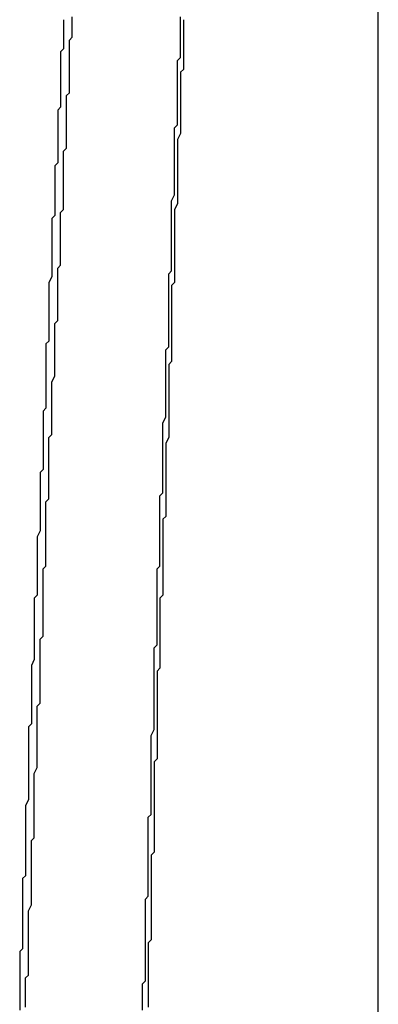
# Model space of a CAD drawing. Extents: x 2014 to 3137, y -173 to 462.
# Drawn here: x 2891 to 2891, y 443 to 443 of the extents above; entities that cross this region are included whole.
import ezdxf

# ---------------------------------------------------------------- set-up
doc = ezdxf.new("R2010")
doc.units = 0
doc.header["$LTSCALE"] = 20
doc.linetypes.add('VERDECKT', pattern=[0.375, 0.25, -0.125])
doc.layers.get('0').update_dxf_attribs({"linetype": 'CONTINUOUS'})
doc.layers.add('STEMPEL', color=3, linetype='CONTINUOUS')

# ---------------------------------------------------------------- blocks, each defined once
blk = doc.blocks.new('A$C1BDF059E')
at = {"color": 1, "linetype": 'VERDECKT', "extrusion": (-2e-16, 1, -2e-16)}
for p, q in [((-279.30729, 122.15703), (-279.30729, 170.68365)), ((-279.30729, 162.78651), (-279.30729, 168.36339))]:
    blk.add_line(p, q, dxfattribs=at)
at = {"color": 1, "linetype": 'VERDECKT'}
for points in [[(-279.377, 166.643, 0), (-279.377, 166.645, 0), (-279.377, 166.646, 0), (-279.376, 166.647, 0), (-279.376, 166.648, 0), (-279.376, 166.65, 0), (-279.376, 166.651, 0), (-279.376, 166.652, 0), (-279.376, 166.653, 0), (-279.376, 166.654, 0), (-279.376, 166.656, 0), (-279.376, 166.657, 0), (-279.376, 166.658, 0), (-279.376, 166.659, 0), (-279.376, 166.66, 0), (-279.376, 166.662, 0), (-279.376, 166.663, 0), (-279.376, 166.664, 0), (-279.376, 166.665, 0), (-279.376, 166.667, 0), (-279.376, 166.668, 0), (-279.376, 166.669, 0), (-279.375, 166.67, 0), (-279.375, 166.671, 0), (-279.375, 166.673, 0), (-279.375, 166.674, 0), (-279.375, 166.675, 0), (-279.375, 166.676, 0), (-279.375, 166.677, 0), (-279.375, 166.679, 0), (-279.375, 166.68, 0), (-279.375, 166.681, 0), (-279.375, 166.682, 0), (-279.375, 166.684, 0)], [(-279.374, 166.683, 0), (-279.374, 166.681, 0), (-279.374, 166.68, 0), (-279.374, 166.679, 0), (-279.374, 166.678, 0), (-279.374, 166.676, 0), (-279.374, 166.675, 0), (-279.374, 166.674, 0), (-279.374, 166.673, 0), (-279.374, 166.671, 0), (-279.374, 166.67, 0), (-279.374, 166.669, 0), (-279.374, 166.667, 0), (-279.374, 166.666, 0), (-279.375, 166.665, 0), (-279.375, 166.664, 0), (-279.375, 166.662, 0), (-279.375, 166.661, 0), (-279.375, 166.66, 0), (-279.375, 166.659, 0), (-279.375, 166.657, 0), (-279.375, 166.656, 0), (-279.375, 166.655, 0), (-279.375, 166.654, 0), (-279.375, 166.652, 0), (-279.375, 166.651, 0), (-279.375, 166.65, 0), (-279.375, 166.649, 0), (-279.375, 166.647, 0), (-279.375, 166.646, 0), (-279.375, 166.645, 0), (-279.375, 166.644, 0), (-279.376, 166.642, 0), (-279.376, 166.641, 0), (-279.376, 166.64, 0), (-279.376, 166.639, 0), (-279.376, 166.637, 0), (-279.376, 166.636, 0), (-279.376, 166.635, 0), (-279.376, 166.634, 0), (-279.376, 166.632, 0), (-279.376, 166.631, 0), (-279.376, 166.63, 0), (-279.376, 166.628, 0), (-279.376, 166.627, 0), (-279.376, 166.626, 0), (-279.376, 166.625, 0), (-279.376, 166.623, 0), (-279.376, 166.622, 0), (-279.376, 166.621, 0), (-279.376, 166.62, 0), (-279.377, 166.618, 0), (-279.377, 166.617, 0), (-279.377, 166.616, 0)], [(-279.415, 166.683, 0), (-279.415, 166.682, 0), (-279.415, 166.68, 0), (-279.415, 166.679, 0), (-279.415, 166.678, 0), (-279.415, 166.677, 0), (-279.415, 166.676, 0), (-279.415, 166.674, 0), (-279.415, 166.673, 0), (-279.416, 166.672, 0), (-279.416, 166.671, 0), (-279.416, 166.669, 0), (-279.416, 166.668, 0), (-279.416, 166.667, 0), (-279.416, 166.666, 0), (-279.416, 166.664, 0), (-279.416, 166.663, 0), (-279.416, 166.662, 0), (-279.416, 166.661, 0), (-279.416, 166.659, 0), (-279.416, 166.658, 0), (-279.416, 166.657, 0), (-279.416, 166.656, 0), (-279.416, 166.654, 0), (-279.416, 166.653, 0), (-279.417, 166.652, 0), (-279.417, 166.651, 0), (-279.417, 166.649, 0), (-279.417, 166.648, 0), (-279.417, 166.647, 0), (-279.417, 166.646, 0), (-279.417, 166.644, 0), (-279.417, 166.643, 0), (-279.417, 166.642, 0), (-279.417, 166.641, 0), (-279.417, 166.639, 0), (-279.417, 166.638, 0), (-279.417, 166.637, 0), (-279.417, 166.636, 0), (-279.417, 166.634, 0), (-279.418, 166.633, 0), (-279.418, 166.632, 0), (-279.418, 166.631, 0), (-279.418, 166.63, 0), (-279.418, 166.628, 0), (-279.418, 166.627, 0), (-279.418, 166.626, 0), (-279.418, 166.625, 0), (-279.418, 166.623, 0), (-279.418, 166.622, 0), (-279.418, 166.621, 0), (-279.418, 166.62, 0), (-279.418, 166.618, 0), (-279.418, 166.617, 0), (-279.418, 166.616, 0), (-279.419, 166.615, 0), (-279.419, 166.613, 0), (-279.419, 166.612, 0), (-279.419, 166.611, 0), (-279.419, 166.61, 0), (-279.419, 166.608, 0)], [(-279.42, 166.527, 0), (-279.42, 166.529, 0), (-279.42, 166.53, 0), (-279.42, 166.531, 0), (-279.42, 166.532, 0), (-279.42, 166.534, 0), (-279.42, 166.535, 0), (-279.42, 166.536, 0), (-279.42, 166.537, 0), (-279.42, 166.539, 0), (-279.42, 166.54, 0), (-279.419, 166.541, 0), (-279.419, 166.543, 0), (-279.419, 166.544, 0), (-279.419, 166.545, 0), (-279.419, 166.546, 0), (-279.419, 166.548, 0), (-279.419, 166.549, 0), (-279.419, 166.55, 0), (-279.419, 166.552, 0), (-279.419, 166.553, 0), (-279.419, 166.554, 0), (-279.419, 166.555, 0), (-279.419, 166.557, 0), (-279.419, 166.558, 0), (-279.419, 166.559, 0), (-279.418, 166.561, 0), (-279.418, 166.562, 0), (-279.418, 166.563, 0), (-279.418, 166.564, 0), (-279.418, 166.566, 0), (-279.418, 166.567, 0), (-279.418, 166.568, 0), (-279.418, 166.57, 0), (-279.418, 166.571, 0), (-279.418, 166.572, 0), (-279.418, 166.573, 0), (-279.418, 166.575, 0), (-279.418, 166.576, 0), (-279.418, 166.577, 0), (-279.418, 166.579, 0), (-279.417, 166.58, 0), (-279.417, 166.581, 0), (-279.417, 166.582, 0), (-279.417, 166.584, 0), (-279.417, 166.585, 0), (-279.417, 166.586, 0), (-279.417, 166.588, 0), (-279.417, 166.589, 0), (-279.417, 166.59, 0), (-279.417, 166.591, 0), (-279.417, 166.593, 0), (-279.417, 166.594, 0), (-279.417, 166.595, 0), (-279.417, 166.596, 0), (-279.417, 166.598, 0), (-279.416, 166.599, 0), (-279.416, 166.6, 0), (-279.416, 166.602, 0), (-279.416, 166.603, 0), (-279.416, 166.604, 0), (-279.416, 166.605, 0), (-279.416, 166.607, 0), (-279.416, 166.608, 0), (-279.416, 166.609, 0), (-279.416, 166.611, 0), (-279.416, 166.612, 0), (-279.416, 166.613, 0), (-279.416, 166.614, 0), (-279.416, 166.616, 0), (-279.416, 166.617, 0), (-279.415, 166.618, 0), (-279.415, 166.62, 0), (-279.415, 166.621, 0), (-279.415, 166.622, 0), (-279.415, 166.623, 0), (-279.415, 166.625, 0), (-279.415, 166.626, 0), (-279.415, 166.627, 0), (-279.415, 166.629, 0), (-279.415, 166.63, 0), (-279.415, 166.631, 0), (-279.415, 166.632, 0), (-279.415, 166.634, 0), (-279.415, 166.635, 0), (-279.415, 166.636, 0), (-279.415, 166.638, 0), (-279.414, 166.639, 0), (-279.414, 166.64, 0), (-279.414, 166.641, 0), (-279.414, 166.643, 0), (-279.414, 166.644, 0), (-279.414, 166.645, 0), (-279.414, 166.647, 0), (-279.414, 166.648, 0), (-279.414, 166.649, 0), (-279.414, 166.65, 0), (-279.414, 166.652, 0), (-279.414, 166.653, 0), (-279.414, 166.654, 0), (-279.414, 166.656, 0), (-279.414, 166.657, 0), (-279.413, 166.658, 0), (-279.413, 166.659, 0), (-279.413, 166.661, 0), (-279.413, 166.662, 0), (-279.413, 166.663, 0), (-279.413, 166.665, 0), (-279.413, 166.666, 0), (-279.413, 166.667, 0), (-279.413, 166.668, 0), (-279.413, 166.67, 0), (-279.413, 166.671, 0), (-279.413, 166.672, 0), (-279.413, 166.673, 0), (-279.413, 166.675, 0), (-279.413, 166.676, 0), (-279.412, 166.677, 0), (-279.412, 166.679, 0), (-279.412, 166.68, 0), (-279.412, 166.681, 0), (-279.412, 166.682, 0), (-279.412, 166.684, 0)], [(-279.383, 166.487, 0), (-279.383, 166.488, 0), (-279.383, 166.489, 0), (-279.383, 166.49, 0), (-279.383, 166.491, 0), (-279.383, 166.493, 0), (-279.383, 166.494, 0), (-279.383, 166.495, 0), (-279.382, 166.496, 0), (-279.382, 166.498, 0), (-279.382, 166.499, 0), (-279.382, 166.5, 0), (-279.382, 166.501, 0), (-279.382, 166.502, 0), (-279.382, 166.504, 0), (-279.382, 166.505, 0), (-279.382, 166.506, 0), (-279.382, 166.507, 0), (-279.382, 166.509, 0), (-279.382, 166.51, 0), (-279.382, 166.511, 0), (-279.382, 166.512, 0), (-279.382, 166.514, 0), (-279.382, 166.515, 0), (-279.382, 166.516, 0), (-279.382, 166.517, 0), (-279.382, 166.518, 0), (-279.382, 166.52, 0), (-279.381, 166.521, 0), (-279.381, 166.522, 0), (-279.381, 166.523, 0), (-279.381, 166.525, 0), (-279.381, 166.526, 0), (-279.381, 166.527, 0), (-279.381, 166.528, 0), (-279.381, 166.529, 0), (-279.381, 166.531, 0), (-279.381, 166.532, 0), (-279.381, 166.533, 0), (-279.381, 166.534, 0), (-279.381, 166.536, 0), (-279.381, 166.537, 0), (-279.381, 166.538, 0), (-279.381, 166.539, 0), (-279.381, 166.54, 0), (-279.381, 166.542, 0), (-279.381, 166.543, 0), (-279.381, 166.544, 0), (-279.381, 166.545, 0), (-279.38, 166.547, 0), (-279.38, 166.548, 0), (-279.38, 166.549, 0), (-279.38, 166.55, 0), (-279.38, 166.552, 0), (-279.38, 166.553, 0), (-279.38, 166.554, 0), (-279.38, 166.555, 0), (-279.38, 166.556, 0), (-279.38, 166.558, 0), (-279.38, 166.559, 0), (-279.38, 166.56, 0), (-279.38, 166.561, 0), (-279.38, 166.563, 0), (-279.38, 166.564, 0), (-279.38, 166.565, 0), (-279.38, 166.566, 0), (-279.38, 166.567, 0), (-279.38, 166.569, 0), (-279.38, 166.57, 0), (-279.379, 166.571, 0), (-279.379, 166.572, 0), (-279.379, 166.574, 0), (-279.379, 166.575, 0), (-279.379, 166.576, 0), (-279.379, 166.577, 0), (-279.379, 166.578, 0), (-279.379, 166.58, 0), (-279.379, 166.581, 0), (-279.379, 166.582, 0), (-279.379, 166.583, 0), (-279.379, 166.585, 0), (-279.379, 166.586, 0), (-279.379, 166.587, 0), (-279.379, 166.588, 0), (-279.379, 166.59, 0), (-279.379, 166.591, 0), (-279.379, 166.592, 0), (-279.379, 166.593, 0), (-279.379, 166.594, 0), (-279.379, 166.596, 0), (-279.378, 166.597, 0), (-279.378, 166.598, 0), (-279.378, 166.599, 0), (-279.378, 166.601, 0), (-279.378, 166.602, 0), (-279.378, 166.603, 0), (-279.378, 166.604, 0), (-279.378, 166.605, 0), (-279.378, 166.607, 0), (-279.378, 166.608, 0), (-279.378, 166.609, 0), (-279.378, 166.61, 0), (-279.378, 166.612, 0), (-279.378, 166.613, 0), (-279.378, 166.614, 0), (-279.378, 166.615, 0), (-279.378, 166.617, 0), (-279.378, 166.618, 0), (-279.378, 166.619, 0), (-279.378, 166.62, 0), (-279.378, 166.621, 0), (-279.377, 166.623, 0), (-279.377, 166.624, 0), (-279.377, 166.625, 0), (-279.377, 166.626, 0), (-279.377, 166.628, 0), (-279.377, 166.629, 0), (-279.377, 166.63, 0), (-279.377, 166.631, 0), (-279.377, 166.632, 0), (-279.377, 166.634, 0), (-279.377, 166.635, 0), (-279.377, 166.636, 0), (-279.377, 166.637, 0), (-279.377, 166.639, 0), (-279.377, 166.64, 0), (-279.377, 166.641, 0), (-279.377, 166.642, 0), (-279.377, 166.643, 0)], [(-279.377, 166.616, 0), (-279.377, 166.615, 0), (-279.377, 166.613, 0), (-279.377, 166.612, 0), (-279.377, 166.611, 0), (-279.377, 166.61, 0), (-279.377, 166.608, 0), (-279.377, 166.607, 0), (-279.377, 166.606, 0), (-279.377, 166.604, 0), (-279.377, 166.603, 0), (-279.377, 166.602, 0), (-279.377, 166.601, 0), (-279.377, 166.599, 0), (-279.377, 166.598, 0), (-279.377, 166.597, 0), (-279.377, 166.596, 0), (-279.377, 166.594, 0), (-279.377, 166.593, 0), (-279.378, 166.592, 0), (-279.378, 166.59, 0), (-279.378, 166.589, 0), (-279.378, 166.588, 0), (-279.378, 166.587, 0), (-279.378, 166.585, 0), (-279.378, 166.584, 0), (-279.378, 166.583, 0), (-279.378, 166.582, 0), (-279.378, 166.58, 0), (-279.378, 166.579, 0), (-279.378, 166.578, 0), (-279.378, 166.577, 0), (-279.378, 166.575, 0), (-279.378, 166.574, 0), (-279.378, 166.573, 0), (-279.378, 166.571, 0), (-279.378, 166.57, 0), (-279.378, 166.569, 0), (-279.378, 166.568, 0), (-279.378, 166.566, 0), (-279.379, 166.565, 0), (-279.379, 166.564, 0), (-279.379, 166.563, 0), (-279.379, 166.561, 0), (-279.379, 166.56, 0), (-279.379, 166.559, 0), (-279.379, 166.557, 0), (-279.379, 166.556, 0), (-279.379, 166.555, 0), (-279.379, 166.554, 0), (-279.379, 166.552, 0), (-279.379, 166.551, 0), (-279.379, 166.55, 0), (-279.379, 166.549, 0), (-279.379, 166.547, 0), (-279.379, 166.546, 0), (-279.379, 166.545, 0), (-279.379, 166.544, 0), (-279.379, 166.542, 0), (-279.379, 166.541, 0), (-279.379, 166.54, 0), (-279.38, 166.538, 0), (-279.38, 166.537, 0), (-279.38, 166.536, 0), (-279.38, 166.535, 0), (-279.38, 166.533, 0), (-279.38, 166.532, 0), (-279.38, 166.531, 0), (-279.38, 166.53, 0), (-279.38, 166.528, 0), (-279.38, 166.527, 0), (-279.38, 166.526, 0), (-279.38, 166.524, 0), (-279.38, 166.523, 0), (-279.38, 166.522, 0), (-279.38, 166.521, 0), (-279.38, 166.519, 0), (-279.38, 166.518, 0), (-279.38, 166.517, 0), (-279.38, 166.516, 0), (-279.38, 166.514, 0), (-279.38, 166.513, 0), (-279.381, 166.512, 0), (-279.381, 166.511, 0), (-279.381, 166.509, 0), (-279.381, 166.508, 0), (-279.381, 166.507, 0), (-279.381, 166.505, 0), (-279.381, 166.504, 0), (-279.381, 166.503, 0), (-279.381, 166.502, 0), (-279.381, 166.5, 0), (-279.381, 166.499, 0), (-279.381, 166.498, 0), (-279.381, 166.497, 0), (-279.381, 166.495, 0), (-279.381, 166.494, 0), (-279.381, 166.493, 0), (-279.381, 166.491, 0), (-279.381, 166.49, 0), (-279.381, 166.489, 0), (-279.381, 166.488, 0), (-279.381, 166.486, 0), (-279.382, 166.485, 0), (-279.382, 166.484, 0), (-279.382, 166.483, 0), (-279.382, 166.481, 0), (-279.382, 166.48, 0), (-279.382, 166.479, 0), (-279.382, 166.478, 0), (-279.382, 166.476, 0), (-279.382, 166.475, 0), (-279.382, 166.474, 0), (-279.382, 166.472, 0), (-279.382, 166.471, 0), (-279.382, 166.47, 0), (-279.382, 166.469, 0), (-279.382, 166.467, 0), (-279.382, 166.466, 0), (-279.382, 166.465, 0), (-279.382, 166.464, 0), (-279.382, 166.462, 0), (-279.382, 166.461, 0), (-279.383, 166.46, 0), (-279.383, 166.459, 0), (-279.383, 166.457, 0), (-279.383, 166.456, 0), (-279.383, 166.455, 0), (-279.383, 166.453, 0)], [(-279.419, 166.608, 0), (-279.419, 166.607, 0), (-279.419, 166.606, 0), (-279.419, 166.605, 0), (-279.419, 166.603, 0), (-279.419, 166.602, 0), (-279.419, 166.601, 0), (-279.419, 166.6, 0), (-279.419, 166.598, 0), (-279.419, 166.597, 0), (-279.419, 166.596, 0), (-279.419, 166.595, 0), (-279.42, 166.593, 0), (-279.42, 166.592, 0), (-279.42, 166.591, 0), (-279.42, 166.589, 0), (-279.42, 166.588, 0), (-279.42, 166.587, 0), (-279.42, 166.586, 0), (-279.42, 166.584, 0), (-279.42, 166.583, 0), (-279.42, 166.582, 0), (-279.42, 166.581, 0), (-279.42, 166.579, 0), (-279.42, 166.578, 0), (-279.42, 166.577, 0), (-279.42, 166.576, 0), (-279.42, 166.574, 0), (-279.42, 166.573, 0), (-279.421, 166.572, 0), (-279.421, 166.571, 0), (-279.421, 166.569, 0), (-279.421, 166.568, 0), (-279.421, 166.567, 0), (-279.421, 166.566, 0), (-279.421, 166.564, 0), (-279.421, 166.563, 0), (-279.421, 166.562, 0), (-279.421, 166.561, 0), (-279.421, 166.559, 0), (-279.421, 166.558, 0), (-279.421, 166.557, 0), (-279.421, 166.556, 0), (-279.421, 166.554, 0), (-279.421, 166.553, 0), (-279.421, 166.552, 0), (-279.421, 166.55, 0), (-279.422, 166.549, 0), (-279.422, 166.548, 0), (-279.422, 166.547, 0), (-279.422, 166.545, 0), (-279.422, 166.544, 0), (-279.422, 166.543, 0), (-279.422, 166.542, 0), (-279.422, 166.54, 0), (-279.422, 166.539, 0), (-279.422, 166.538, 0), (-279.422, 166.537, 0), (-279.422, 166.535, 0), (-279.422, 166.534, 0), (-279.422, 166.533, 0), (-279.422, 166.532, 0), (-279.422, 166.53, 0), (-279.422, 166.529, 0), (-279.423, 166.528, 0), (-279.423, 166.527, 0), (-279.423, 166.525, 0), (-279.423, 166.524, 0), (-279.423, 166.523, 0), (-279.423, 166.522, 0), (-279.423, 166.52, 0), (-279.423, 166.519, 0), (-279.423, 166.518, 0), (-279.423, 166.517, 0), (-279.423, 166.515, 0), (-279.423, 166.514, 0), (-279.423, 166.513, 0), (-279.423, 166.512, 0), (-279.423, 166.51, 0), (-279.423, 166.509, 0), (-279.423, 166.508, 0), (-279.424, 166.506, 0), (-279.424, 166.505, 0), (-279.424, 166.504, 0), (-279.424, 166.503, 0), (-279.424, 166.501, 0), (-279.424, 166.5, 0), (-279.424, 166.499, 0), (-279.424, 166.498, 0), (-279.424, 166.496, 0), (-279.424, 166.495, 0), (-279.424, 166.494, 0), (-279.424, 166.493, 0), (-279.424, 166.491, 0), (-279.424, 166.49, 0), (-279.424, 166.489, 0), (-279.424, 166.488, 0), (-279.424, 166.486, 0), (-279.425, 166.485, 0), (-279.425, 166.484, 0), (-279.425, 166.483, 0), (-279.425, 166.481, 0), (-279.425, 166.48, 0), (-279.425, 166.479, 0), (-279.425, 166.478, 0), (-279.425, 166.476, 0), (-279.425, 166.475, 0), (-279.425, 166.474, 0), (-279.425, 166.473, 0), (-279.425, 166.471, 0), (-279.425, 166.47, 0), (-279.425, 166.469, 0), (-279.425, 166.468, 0), (-279.425, 166.466, 0), (-279.425, 166.465, 0), (-279.425, 166.464, 0), (-279.426, 166.462, 0), (-279.426, 166.461, 0), (-279.426, 166.46, 0), (-279.426, 166.459, 0), (-279.426, 166.457, 0), (-279.426, 166.456, 0), (-279.426, 166.455, 0), (-279.426, 166.454, 0), (-279.426, 166.452, 0), (-279.426, 166.451, 0), (-279.426, 166.45, 0), (-279.426, 166.449, 0), (-279.426, 166.447, 0)], [(-279.427, 166.36, 0), (-279.427, 166.361, 0), (-279.427, 166.363, 0), (-279.427, 166.364, 0), (-279.427, 166.365, 0), (-279.427, 166.367, 0), (-279.427, 166.368, 0), (-279.427, 166.369, 0), (-279.427, 166.37, 0), (-279.427, 166.372, 0), (-279.427, 166.373, 0), (-279.427, 166.374, 0), (-279.427, 166.376, 0), (-279.427, 166.377, 0), (-279.427, 166.378, 0), (-279.426, 166.38, 0), (-279.426, 166.381, 0), (-279.426, 166.382, 0), (-279.426, 166.384, 0), (-279.426, 166.385, 0), (-279.426, 166.386, 0), (-279.426, 166.387, 0), (-279.426, 166.389, 0), (-279.426, 166.39, 0), (-279.426, 166.391, 0), (-279.426, 166.393, 0), (-279.426, 166.394, 0), (-279.426, 166.395, 0), (-279.426, 166.397, 0), (-279.426, 166.398, 0), (-279.426, 166.399, 0), (-279.426, 166.401, 0), (-279.426, 166.402, 0), (-279.425, 166.403, 0), (-279.425, 166.404, 0), (-279.425, 166.406, 0), (-279.425, 166.407, 0), (-279.425, 166.408, 0), (-279.425, 166.41, 0), (-279.425, 166.411, 0), (-279.425, 166.412, 0), (-279.425, 166.414, 0), (-279.425, 166.415, 0), (-279.425, 166.416, 0), (-279.425, 166.417, 0), (-279.425, 166.419, 0), (-279.425, 166.42, 0), (-279.425, 166.421, 0), (-279.425, 166.423, 0), (-279.425, 166.424, 0), (-279.425, 166.425, 0), (-279.424, 166.427, 0), (-279.424, 166.428, 0), (-279.424, 166.429, 0), (-279.424, 166.431, 0), (-279.424, 166.432, 0), (-279.424, 166.433, 0), (-279.424, 166.434, 0), (-279.424, 166.436, 0), (-279.424, 166.437, 0), (-279.424, 166.438, 0), (-279.424, 166.44, 0), (-279.424, 166.441, 0), (-279.424, 166.442, 0), (-279.424, 166.444, 0), (-279.424, 166.445, 0), (-279.424, 166.446, 0), (-279.424, 166.448, 0), (-279.423, 166.449, 0), (-279.423, 166.45, 0), (-279.423, 166.451, 0), (-279.423, 166.453, 0), (-279.423, 166.454, 0), (-279.423, 166.455, 0), (-279.423, 166.457, 0), (-279.423, 166.458, 0), (-279.423, 166.459, 0), (-279.423, 166.461, 0), (-279.423, 166.462, 0), (-279.423, 166.463, 0), (-279.423, 166.465, 0), (-279.423, 166.466, 0), (-279.423, 166.467, 0), (-279.423, 166.468, 0), (-279.423, 166.47, 0), (-279.423, 166.471, 0), (-279.422, 166.472, 0), (-279.422, 166.474, 0), (-279.422, 166.475, 0), (-279.422, 166.476, 0), (-279.422, 166.478, 0), (-279.422, 166.479, 0), (-279.422, 166.48, 0), (-279.422, 166.481, 0), (-279.422, 166.483, 0), (-279.422, 166.484, 0), (-279.422, 166.485, 0), (-279.422, 166.487, 0), (-279.422, 166.488, 0), (-279.422, 166.489, 0), (-279.422, 166.491, 0), (-279.422, 166.492, 0), (-279.422, 166.493, 0), (-279.422, 166.495, 0), (-279.421, 166.496, 0), (-279.421, 166.497, 0), (-279.421, 166.498, 0), (-279.421, 166.5, 0), (-279.421, 166.501, 0), (-279.421, 166.502, 0), (-279.421, 166.504, 0), (-279.421, 166.505, 0), (-279.421, 166.506, 0), (-279.421, 166.508, 0), (-279.421, 166.509, 0), (-279.421, 166.51, 0), (-279.421, 166.512, 0), (-279.421, 166.513, 0), (-279.421, 166.514, 0), (-279.421, 166.515, 0), (-279.421, 166.517, 0), (-279.421, 166.518, 0), (-279.42, 166.519, 0), (-279.42, 166.521, 0), (-279.42, 166.522, 0), (-279.42, 166.523, 0), (-279.42, 166.525, 0), (-279.42, 166.526, 0), (-279.42, 166.527, 0)], [(-279.388, 166.344, 0), (-279.388, 166.346, 0), (-279.388, 166.347, 0), (-279.388, 166.348, 0), (-279.388, 166.349, 0), (-279.388, 166.351, 0), (-279.388, 166.352, 0), (-279.388, 166.353, 0), (-279.387, 166.354, 0), (-279.387, 166.356, 0), (-279.387, 166.357, 0), (-279.387, 166.358, 0), (-279.387, 166.359, 0), (-279.387, 166.361, 0), (-279.387, 166.362, 0), (-279.387, 166.363, 0), (-279.387, 166.364, 0), (-279.387, 166.365, 0), (-279.387, 166.367, 0), (-279.387, 166.368, 0), (-279.387, 166.369, 0), (-279.387, 166.37, 0), (-279.387, 166.372, 0), (-279.387, 166.373, 0), (-279.387, 166.374, 0), (-279.387, 166.375, 0), (-279.387, 166.377, 0), (-279.387, 166.378, 0), (-279.387, 166.379, 0), (-279.387, 166.38, 0), (-279.387, 166.382, 0), (-279.386, 166.383, 0), (-279.386, 166.384, 0), (-279.386, 166.385, 0), (-279.386, 166.386, 0), (-279.386, 166.388, 0), (-279.386, 166.389, 0), (-279.386, 166.39, 0), (-279.386, 166.391, 0), (-279.386, 166.393, 0), (-279.386, 166.394, 0), (-279.386, 166.395, 0), (-279.386, 166.396, 0), (-279.386, 166.398, 0), (-279.386, 166.399, 0), (-279.386, 166.4, 0), (-279.386, 166.401, 0), (-279.386, 166.403, 0), (-279.386, 166.404, 0), (-279.386, 166.405, 0), (-279.386, 166.406, 0), (-279.386, 166.407, 0), (-279.386, 166.409, 0), (-279.386, 166.41, 0), (-279.385, 166.411, 0), (-279.385, 166.412, 0), (-279.385, 166.414, 0), (-279.385, 166.415, 0), (-279.385, 166.416, 0), (-279.385, 166.417, 0), (-279.385, 166.419, 0), (-279.385, 166.42, 0), (-279.385, 166.421, 0), (-279.385, 166.422, 0), (-279.385, 166.424, 0), (-279.385, 166.425, 0), (-279.385, 166.426, 0), (-279.385, 166.427, 0), (-279.385, 166.428, 0), (-279.385, 166.43, 0), (-279.385, 166.431, 0), (-279.385, 166.432, 0), (-279.385, 166.433, 0), (-279.385, 166.435, 0), (-279.385, 166.436, 0), (-279.385, 166.437, 0), (-279.385, 166.438, 0), (-279.384, 166.44, 0), (-279.384, 166.441, 0), (-279.384, 166.442, 0), (-279.384, 166.443, 0), (-279.384, 166.445, 0), (-279.384, 166.446, 0), (-279.384, 166.447, 0), (-279.384, 166.448, 0), (-279.384, 166.449, 0), (-279.384, 166.451, 0), (-279.384, 166.452, 0), (-279.384, 166.453, 0), (-279.384, 166.454, 0), (-279.384, 166.456, 0), (-279.384, 166.457, 0), (-279.384, 166.458, 0), (-279.384, 166.459, 0), (-279.384, 166.461, 0), (-279.384, 166.462, 0), (-279.384, 166.463, 0), (-279.384, 166.464, 0), (-279.384, 166.466, 0), (-279.384, 166.467, 0), (-279.384, 166.468, 0), (-279.383, 166.469, 0), (-279.383, 166.47, 0), (-279.383, 166.472, 0), (-279.383, 166.473, 0), (-279.383, 166.474, 0), (-279.383, 166.475, 0), (-279.383, 166.477, 0), (-279.383, 166.478, 0), (-279.383, 166.479, 0), (-279.383, 166.48, 0), (-279.383, 166.482, 0), (-279.383, 166.483, 0), (-279.383, 166.484, 0), (-279.383, 166.485, 0), (-279.383, 166.487, 0)], [(-279.383, 166.453, 0), (-279.383, 166.452, 0), (-279.383, 166.451, 0), (-279.383, 166.45, 0), (-279.383, 166.448, 0), (-279.383, 166.447, 0), (-279.383, 166.446, 0), (-279.383, 166.444, 0), (-279.383, 166.443, 0), (-279.383, 166.442, 0), (-279.383, 166.441, 0), (-279.383, 166.439, 0), (-279.383, 166.438, 0), (-279.383, 166.437, 0), (-279.383, 166.436, 0), (-279.383, 166.434, 0), (-279.383, 166.433, 0), (-279.383, 166.432, 0), (-279.383, 166.43, 0), (-279.384, 166.429, 0), (-279.384, 166.428, 0), (-279.384, 166.427, 0), (-279.384, 166.425, 0), (-279.384, 166.424, 0), (-279.384, 166.423, 0), (-279.384, 166.421, 0), (-279.384, 166.42, 0), (-279.384, 166.419, 0), (-279.384, 166.418, 0), (-279.384, 166.416, 0), (-279.384, 166.415, 0), (-279.384, 166.414, 0), (-279.384, 166.413, 0), (-279.384, 166.411, 0), (-279.384, 166.41, 0), (-279.384, 166.409, 0), (-279.384, 166.407, 0), (-279.384, 166.406, 0), (-279.384, 166.405, 0), (-279.384, 166.404, 0), (-279.384, 166.402, 0), (-279.384, 166.401, 0), (-279.384, 166.4, 0), (-279.384, 166.398, 0), (-279.385, 166.397, 0), (-279.385, 166.396, 0), (-279.385, 166.395, 0), (-279.385, 166.393, 0), (-279.385, 166.392, 0), (-279.385, 166.391, 0), (-279.385, 166.39, 0), (-279.385, 166.388, 0), (-279.385, 166.387, 0), (-279.385, 166.386, 0), (-279.385, 166.384, 0), (-279.385, 166.383, 0), (-279.385, 166.382, 0), (-279.385, 166.381, 0), (-279.385, 166.379, 0), (-279.385, 166.378, 0), (-279.385, 166.377, 0), (-279.385, 166.375, 0), (-279.385, 166.374, 0), (-279.385, 166.373, 0), (-279.385, 166.372, 0), (-279.385, 166.37, 0), (-279.385, 166.369, 0), (-279.385, 166.368, 0), (-279.386, 166.367, 0), (-279.386, 166.365, 0), (-279.386, 166.364, 0), (-279.386, 166.363, 0), (-279.386, 166.361, 0), (-279.386, 166.36, 0), (-279.386, 166.359, 0), (-279.386, 166.358, 0), (-279.386, 166.356, 0), (-279.386, 166.355, 0), (-279.386, 166.354, 0), (-279.386, 166.353, 0), (-279.386, 166.351, 0), (-279.386, 166.35, 0), (-279.386, 166.349, 0), (-279.386, 166.347, 0), (-279.386, 166.346, 0), (-279.386, 166.345, 0)], [(-279.426, 166.447, 0), (-279.426, 166.446, 0), (-279.426, 166.445, 0), (-279.426, 166.444, 0), (-279.426, 166.442, 0), (-279.427, 166.441, 0), (-279.427, 166.44, 0), (-279.427, 166.439, 0), (-279.427, 166.437, 0), (-279.427, 166.436, 0), (-279.427, 166.435, 0), (-279.427, 166.433, 0), (-279.427, 166.432, 0), (-279.427, 166.431, 0), (-279.427, 166.43, 0), (-279.427, 166.428, 0), (-279.427, 166.427, 0), (-279.427, 166.426, 0), (-279.427, 166.425, 0), (-279.427, 166.423, 0), (-279.427, 166.422, 0), (-279.427, 166.421, 0), (-279.427, 166.419, 0), (-279.427, 166.418, 0), (-279.427, 166.417, 0), (-279.427, 166.416, 0), (-279.428, 166.414, 0), (-279.428, 166.413, 0), (-279.428, 166.412, 0), (-279.428, 166.411, 0), (-279.428, 166.409, 0), (-279.428, 166.408, 0), (-279.428, 166.407, 0), (-279.428, 166.405, 0), (-279.428, 166.404, 0), (-279.428, 166.403, 0), (-279.428, 166.402, 0), (-279.428, 166.4, 0), (-279.428, 166.399, 0), (-279.428, 166.398, 0), (-279.428, 166.397, 0), (-279.428, 166.395, 0), (-279.428, 166.394, 0), (-279.428, 166.393, 0), (-279.428, 166.391, 0), (-279.428, 166.39, 0), (-279.429, 166.389, 0), (-279.429, 166.388, 0), (-279.429, 166.386, 0), (-279.429, 166.385, 0), (-279.429, 166.384, 0), (-279.429, 166.383, 0), (-279.429, 166.381, 0), (-279.429, 166.38, 0), (-279.429, 166.379, 0), (-279.429, 166.378, 0), (-279.429, 166.376, 0), (-279.429, 166.375, 0), (-279.429, 166.374, 0), (-279.429, 166.372, 0), (-279.429, 166.371, 0), (-279.429, 166.37, 0), (-279.429, 166.369, 0), (-279.429, 166.367, 0), (-279.429, 166.366, 0), (-279.429, 166.365, 0), (-279.43, 166.364, 0), (-279.43, 166.362, 0), (-279.43, 166.361, 0), (-279.43, 166.36, 0), (-279.43, 166.358, 0), (-279.43, 166.357, 0), (-279.43, 166.356, 0), (-279.43, 166.355, 0), (-279.43, 166.353, 0), (-279.43, 166.352, 0), (-279.43, 166.351, 0), (-279.43, 166.35, 0), (-279.43, 166.348, 0), (-279.43, 166.347, 0), (-279.43, 166.346, 0), (-279.43, 166.344, 0)], [(-279.428, 166.345, 0), (-279.428, 166.347, 0), (-279.428, 166.348, 0), (-279.428, 166.349, 0), (-279.428, 166.351, 0), (-279.428, 166.352, 0), (-279.428, 166.353, 0), (-279.428, 166.355, 0), (-279.427, 166.356, 0), (-279.427, 166.357, 0), (-279.427, 166.359, 0), (-279.427, 166.36, 0)]]:
    blk.add_polyline3d(points, dxfattribs=at)

msp = doc.modelspace()

# ---------------------------------------------------------------- block references
at = {"layer": 'STEMPEL'}
msp.add_blockref('A$C1BDF059E', (3170.02598, 276.64084, -105.25239), dxfattribs=at)

doc.saveas('drawing.dxf')
